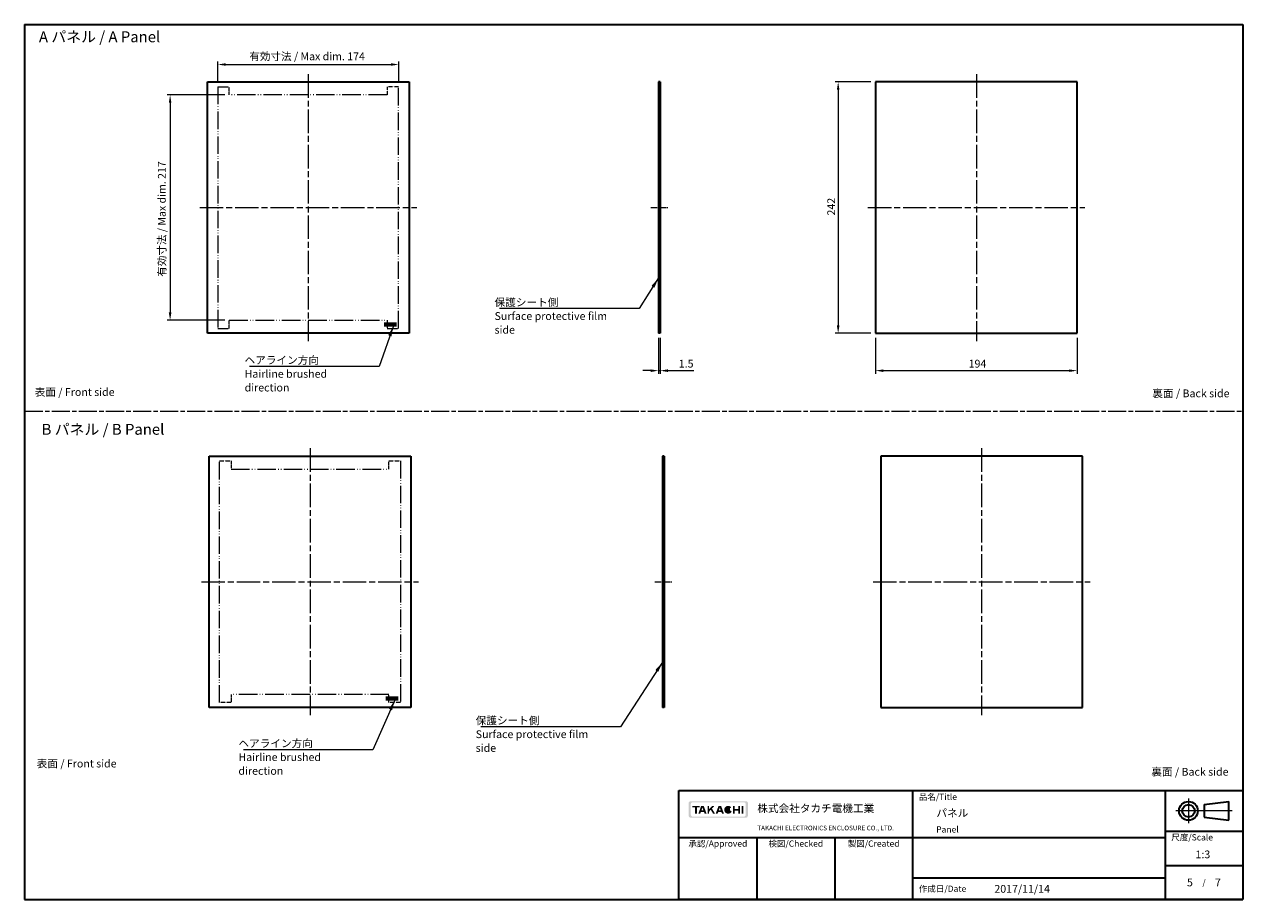
# Model space of a CAD drawing. Units: millimetres. Extents: x 58 to 8329, y 32 to 1437.
# Drawn here: x 5572 to 6746, y 32 to 875 of the extents above; entities that cross this region are included whole.
import ezdxf
from ezdxf.enums import TextEntityAlignment as Align

# ---------------------------------------------------------------- set-up
doc = ezdxf.new("R2010")
doc.units = ezdxf.units.MM
doc.header["$LTSCALE"] = 4
doc.linetypes.add('CHAIN', pattern=[0.3543, 0.2362, -0.0295, 0.0591, -0.0295])
doc.linetypes.add('LONG_DASH_DOUBLE_DOT', pattern=[0.3345, 0.2362, -0.0295, 0.0049, -0.0295, 0.0049, -0.0295])
doc.layers.get('Defpoints').update_dxf_attribs({"lineweight": 25})
for name, color, linetype, lineweight in [('Border (ISO)', 7, 'Continuous', 35), ('Dimension (ISO)', 7, 'Continuous', 18), ('Dimension (ISO) @ 1', 7, 'Continuous', 18), ('Sketch Geometry (ISO)', 7, 'Continuous', 18), ('Symbol (ISO)', 7, 'Continuous', 18), ('Title (ISO)', 7, 'Continuous', 35), ('Visible (ISO)', 7, 'Continuous', 35)]:
    doc.layers.add(name, color=color, linetype=linetype, lineweight=lineweight)
doc.layers.add('Centerline (ISO)', color=7, linetype='Continuous', lineweight=18, true_color=0x80ffff)
doc.layers.add('Hatch (ISO)', color=1, linetype='Continuous', lineweight=18, true_color=0xff0000)
doc.styles.add('Note Text (TK)', font='txt')
doc.styles.add('文字スタイル67', font='arial.ttf')
doc.dimstyles.new('Default - Method 1b (TK)', dxfattribs={"dimscale": 4, "dimtxt": 2.5, "dimasz": 2.5, "dimexe": 1, "dimexo": 1.5, "dimgap": 1, "dimtad": 1, "dimtoh": 1, "dimrnd": 1e-08, "dimdsep": 46, "dimtxsty": 'Note Text (TK)', "dimcen": 0.09, "dimdle": 5, "dimclrd": 100, "dimclre": 100, "dimclrt": 7, "dimadec": 1, "dimazin": 1, "dimtfac": 1, "dimtmove": 0, "dimatfit": 3, "dimfxl": 0, "dimtolj": 1, "dimlwd": -1, "dimlwe": -1, "dimarcsym": 0})
doc.dimstyles.new('Default - Method 1b (TK)$7', dxfattribs={"dimscale": 4, "dimtxt": 2.5, "dimasz": 2.5, "dimexe": 1, "dimexo": 1.5, "dimgap": 1, "dimtad": 1, "dimtoh": 1, "dimrnd": 1e-08, "dimdsep": 46, "dimtxsty": 'Note Text (TK)', "dimcen": 0.09, "dimdle": 5, "dimclrd": 256, "dimclre": 100, "dimclrt": 7, "dimadec": 1, "dimazin": 1, "dimtfac": 1, "dimtmove": 0, "dimatfit": 3, "dimfxl": 0, "dimtolj": 1, "dimlwd": -1, "dimlwe": -1, "dimarcsym": 0})

# ---------------------------------------------------------------- blocks, each defined once
blk = doc.blocks.new('図面枠 tk図枠')
at = {"layer": 'Border (ISO)'}
for p, q in [((14.5, 289), (405.5, 289)), ((14.5, 289), (14.5, 8)), ((405.5, 289), (405.5, 8)), ((14.5, 8), (405.5, 8))]:
    blk.add_line(p, q, dxfattribs=at)
blk = doc.blocks.new('表題欄 tk表題欄')
at = {"layer": 'Hatch (ISO)'}
h = blk.add_hatch(color=256, dxfattribs=at)
edge = h.paths.add_edge_path(flags=0)
edge.add_arc((95.58, 236.3), 0.596, 270, 360)
edge.add_line((96.17, 236.3), (96.17, 239.71))
edge.add_arc((95.58, 239.71), 0.596, 0, 90)
edge.add_line((95.58, 240.31), (79.14, 240.31))
edge.add_arc((79.14, 239.71), 0.596, 90, 180)
edge.add_line((78.54, 239.71), (78.54, 236.3))
edge.add_arc((79.14, 236.3), 0.596, 180, 270)
edge.add_line((79.14, 235.7), (95.58, 235.7))
edge = h.paths.add_edge_path()
edge.add_line((77.84, 239.96), (77.84, 236.05))
edge.add_arc((78.54, 236.05), 0.702, 180, 270)
edge.add_line((78.54, 235.35), (96.17, 235.35))
edge.add_arc((96.17, 236.05), 0.702, 270, 360)
edge.add_line((96.87, 236.05), (96.87, 239.96))
edge.add_arc((96.17, 239.96), 0.702, 0, 90)
edge.add_line((96.17, 240.66), (78.54, 240.66))
edge.add_arc((78.54, 239.96), 0.702, 90, 180)
for points in [[(79.07, 239.15), (79.07, 238.66), (79.92, 238.66), (79.92, 236.66), (80.51, 236.66), (80.51, 238.66), (81.36, 238.66), (81.36, 239.15)], [(85.68, 236.66), (84.94, 237.89), (84.42, 237.32), (84.42, 236.66), (83.9, 236.66), (83.9, 239.15), (84.42, 239.15), (84.42, 238.1), (85.39, 239.15), (86.11, 239.15), (85.32, 238.3), (86.3, 236.66)], [(92.09, 239.15), (92.09, 236.66), (92.61, 236.66), (92.61, 237.66), (93.77, 237.66), (93.77, 236.66), (94.29, 236.66), (94.29, 239.15), (93.77, 239.15), (93.77, 238.15), (92.61, 238.15), (92.61, 239.15)], [(94.84, 239.15), (94.84, 236.66), (95.36, 236.66), (95.36, 239.15)]]:
    blk.add_hatch(color=256, dxfattribs=at).paths.add_polyline_path(points)
h = blk.add_hatch(color=256, dxfattribs=at)
h.paths.add_polyline_path([(82.59, 237.71), (81.95, 237.71), (82.27, 238.58)], flags=0)
h.paths.add_polyline_path([(82.78, 237.2), (81.76, 237.2), (81.57, 236.66), (80.95, 236.66), (81.86, 239.15), (82.68, 239.15), (83.59, 236.66), (82.98, 236.66)])
h = blk.add_hatch(color=256, dxfattribs=at)
h.paths.add_polyline_path([(87.53, 237.71), (88.16, 237.71), (87.85, 238.58)], flags=0)
h.paths.add_polyline_path([(87.14, 236.66), (87.34, 237.2), (88.35, 237.2), (88.55, 236.66), (89.17, 236.66), (88.25, 239.15), (87.44, 239.15), (86.52, 236.66)])
h = blk.add_hatch(color=256, dxfattribs=at)
edge = h.paths.add_edge_path()
edge.add_arc((90.52, 237.9), 1.27, 38.5505, 336.582)
edge.add_line((91.69, 237.4), (91.17, 237.62))
edge.add_ellipse((90.52, 237.9), major_axis=(0, -0.8), ratio=0.867347, start_angle=124.651, end_angle=429.4109, ccw=False)
edge.add_line((91.09, 238.36), (91.52, 238.7))
at = {"layer": 'Title (ISO)'}
for p, q in [((74.71, 244.05), (255.71, 244.05)), ((74.71, 209.05), (74.71, 244.05)), ((149.71, 244.05), (149.71, 209.05)), ((230.71, 244.05), (230.71, 209.05)), ((255.71, 244.05), (255.71, 209.05)), ((243.21, 239.55), (251.21, 240.55)), ((243.21, 239.55), (243.21, 235.55)), ((251.21, 234.55), (251.21, 240.55)), ((243.21, 235.55), (251.21, 234.55)), ((230.71, 231.05), (255.71, 231.05)), ((74.71, 229.05), (230.71, 229.05)), ((99.71, 229.05), (99.71, 209.05)), ((124.71, 229.05), (124.71, 209.05)), ((230.71, 220.05), (255.71, 220.05)), ((149.71, 216.05), (230.71, 216.05)), ((255.71, 209.05), (74.71, 209.05))]:
    blk.add_line(p, q, dxfattribs=at)
at = {"layer": 'Title (ISO)', "color": 4, "linetype": 'CHAIN', "lineweight": 18, "ltscale": 8.88956, "true_color": 0x00ffff}
blk.add_line((238.21, 241.55), (238.21, 233.55), dxfattribs=at)
at = {"layer": 'Title (ISO)', "color": 4, "linetype": 'CHAIN', "lineweight": 18, "ltscale": 20.001633, "true_color": 0x00ffff}
blk.add_line((252.21, 237.55), (234.21, 237.55), dxfattribs=at)
at = {"layer": 'Title (ISO)'}
for radius in [3, 2]:
    blk.add_circle((238.21, 237.55), radius, dxfattribs=at)
at = {"layer": 'Title (ISO)', "color": 1, "true_color": 0xff0000, "char_height": 2, "line_spacing_factor": 1.5, "style": 'Note Text (TK)'}
for s, insert, attachment_point in [('\\fＭＳ Ｐゴシック|b0|i0;\\H2.0000;品名/Title', (151.71, 242.05), 4), ('\\fＭＳ Ｐゴシック|b0|i0;\\H2.0000;承認/Approved', (87.21, 227.05), 5), ('\\fＭＳ Ｐゴシック|b0|i0;\\H2.0000;検図/Checked', (112.21, 227.05), 5), ('\\fＭＳ Ｐゴシック|b0|i0;\\H2.0000;製図/Created', (137.21, 227.05), 5), ('\\fＭＳ Ｐゴシック|b0|i0;\\H2.0000;尺度/Scale', (232.71, 229.05), 4), ('\\fＭＳ Ｐゴシック|b0|i0;\\H2.0000;作成日/Date', (151.71, 212.55), 4)]:
    blk.add_mtext(s, dxfattribs=dict(at, insert=insert, attachment_point=attachment_point))
at = {"layer": 'Title (ISO)', "color": 7, "line_spacing_factor": 1.5, "style": 'Note Text (TK)'}
for s, insert, char_height, attachment_point in [('株式会社タカチ電機工業', (99.87, 238.05), 2.5, 4), ('\\fArial|b0|i0;\\H1.4986;TAKACHI ELECTRONICS ENCLOSURE CO., LTD.', (99.87, 232.05), 1.4986, 4), ('\\fＭＳ Ｐゴシック|b0|i0;\\H2.0000;/', (243.21, 214.55), 2, 5)]:
    blk.add_mtext(s, dxfattribs=dict(at, insert=insert, char_height=char_height, attachment_point=attachment_point))
at = {"layer": 'Title (ISO)', "color": 7}
for tag, p, height, style in [('<品名>_001', (157.37, 235.77), 2.5, 'Note Text (TK)'), ('<Title>_001', (157.71, 230.55), 2, '文字スタイル67'), ('<ページ_No.>_001', (238.1, 213.3), 2.5, 'Note Text (TK)'), ('<総ページ数>_001', (246.79, 213.3), 2.5, 'Note Text (TK)'), ('作成日_001', (175.55, 211.26), 2.5, 'Note Text (TK)')]:
    blk.add_attdef(tag, p, '', height=height, dxfattribs=dict(at, style=style))
at = {"layer": 'Title (ISO)', "color": 7, "style": 'Note Text (TK)'}
blk.add_attdef('<尺度>', text='', height=2.5, dxfattribs=at).set_placement((243.21, 223.55), align=Align.MIDDLE_CENTER)
blk = doc.blocks.new('*D74')
at = {"layer": 'Defpoints', "color": 0, "transparency": 16777216}
for p in [(6182.4, 577.5), (6183.9, 577.5), (6183.9, 541.5)]:
    blk.add_point(p, dxfattribs=at)
at = {"layer": 'Dimension (ISO)', "color": 100, "transparency": 16777216}
for p, q in [((6182.4, 573), (6182.4, 538.5)), ((6183.9, 573), (6183.9, 538.5)), ((6174.9, 541.5), (6167.4, 541.5)), ((6182.4, 541.5), (6183.9, 541.5)), ((6191.4, 541.5), (6216.3, 541.5))]:
    blk.add_line(p, q, dxfattribs=at)
for points in [[(6174.9, 542.7), (6174.9, 540.2), (6182.4, 541.5)], [(6191.4, 542.7), (6191.4, 540.2), (6183.9, 541.5)]]:
    blk.add_solid(points, dxfattribs=at)
at = {"layer": 'Dimension (ISO)', "color": 7, "transparency": 16777216, "insert": (6201.9, 548.2), "char_height": 7.5, "attachment_point": 4, "style": 'Note Text (TK)'}
blk.add_mtext('\\A1;1.5', dxfattribs=at)
blk = doc.blocks.new('*D75')
at = {"layer": 'Defpoints', "color": 0, "transparency": 16777216}
for p in [(6391.3, 577.5), (6585.3, 577.5), (6585.3, 541.5)]:
    blk.add_point(p, dxfattribs=at)
at = {"layer": 'Dimension (ISO)', "color": 100, "transparency": 16777216}
for p, q in [((6391.3, 573), (6391.3, 538.5)), ((6585.3, 573), (6585.3, 538.5)), ((6398.8, 541.5), (6577.8, 541.5))]:
    blk.add_line(p, q, dxfattribs=at)
for points in [[(6398.8, 542.7), (6398.8, 540.2), (6391.3, 541.5)], [(6577.8, 542.7), (6577.8, 540.2), (6585.3, 541.5)]]:
    blk.add_solid(points, dxfattribs=at)
at = {"layer": 'Dimension (ISO)', "color": 7, "transparency": 16777216, "insert": (6480.9, 548.2), "char_height": 7.5, "attachment_point": 4, "style": 'Note Text (TK)'}
blk.add_mtext('\\A1;194', dxfattribs=at)
blk = doc.blocks.new('*D76')
at = {"layer": 'Defpoints', "color": 0, "transparency": 16777216}
for p in [(6391.3, 819.5), (6355.3, 577.5), (6391.3, 577.5)]:
    blk.add_point(p, dxfattribs=at)
at = {"layer": 'Dimension (ISO)', "color": 100, "transparency": 16777216}
for p, q in [((6386.8, 819.5), (6352.3, 819.5)), ((6355.3, 812), (6355.3, 585)), ((6386.8, 577.5), (6352.3, 577.5))]:
    blk.add_line(p, q, dxfattribs=at)
for points in [[(6354.1, 812), (6356.6, 812), (6355.3, 819.5)], [(6354.1, 585), (6356.6, 585), (6355.3, 577.5)]]:
    blk.add_solid(points, dxfattribs=at)
at = {"layer": 'Dimension (ISO)', "color": 7, "transparency": 16777216, "insert": (6348.6, 690.9), "char_height": 7.5, "attachment_point": 4, "rotation": 90, "style": 'Note Text (TK)'}
blk.add_mtext('\\A1;242', dxfattribs=at)
blk = doc.blocks.new('*D77')
at = {"layer": 'Defpoints', "color": 0, "transparency": 16777216}
for p in [(5932.3, 836.3), (5758.3, 814.9), (5932.3, 814.9)]:
    blk.add_point(p, dxfattribs=at)
at = {"layer": 'Dimension (ISO)', "color": 100, "transparency": 16777216}
for p, q in [((5758.3, 819.4), (5758.3, 839.3)), ((5765.8, 836.3), (5924.8, 836.3)), ((5932.3, 819.4), (5932.3, 839.3))]:
    blk.add_line(p, q, dxfattribs=at)
for points in [[(5765.8, 837.6), (5765.8, 835.1), (5758.3, 836.3)], [(5924.8, 837.6), (5924.8, 835.1), (5932.3, 836.3)]]:
    blk.add_solid(points, dxfattribs=at)
at = {"layer": 'Dimension (ISO)', "color": 7, "transparency": 16777216, "insert": (5788.5, 844.2), "char_height": 7.5, "attachment_point": 4, "style": 'Note Text (TK)'}
blk.add_mtext('\\A1;\\fＭＳ Ｐゴシック|b0|i0;\\H7.4619;有効寸法 / Max dim. 174', dxfattribs=at)
blk = doc.blocks.new('*D78')
at = {"layer": 'Defpoints', "color": 0, "transparency": 16777216}
for p in [(5769.3, 807), (5712.3, 590), (5769.3, 590)]:
    blk.add_point(p, dxfattribs=at)
at = {"layer": 'Dimension (ISO)', "color": 100, "transparency": 16777216}
for p, q in [((5764.8, 807), (5709.3, 807)), ((5712.3, 799.5), (5712.3, 597.5)), ((5764.8, 590), (5709.3, 590))]:
    blk.add_line(p, q, dxfattribs=at)
for points in [[(5711, 799.5), (5713.5, 799.5), (5712.3, 807)], [(5711, 597.5), (5713.5, 597.5), (5712.3, 590)]]:
    blk.add_solid(points, dxfattribs=at)
at = {"layer": 'Dimension (ISO)', "color": 7, "transparency": 16777216, "insert": (5704.3, 631.9), "char_height": 7.5, "attachment_point": 4, "rotation": 90, "style": 'Note Text (TK)'}
blk.add_mtext('\\A1;\\fＭＳ Ｐゴシック|b0|i0;\\H7.4619;有効寸法 / Max dim. 217', dxfattribs=at)

msp = doc.modelspace()

# ---------------------------------------------------------------- linework, layer by layer
at = {"layer": 'Centerline (ISO)', "linetype": 'CHAIN', "ltscale": 23.990969}
for p, q in [((5845.2605, 826.9984), (5845.2605, 569.9984)), ((6488.3383, 826.9984), (6488.3383, 569.9984)), ((5740.7605, 698.4984), (5949.7605, 698.4984)), ((6383.8383, 698.4984), (6592.8383, 698.4984)), ((5846.9388, 466.6659), (5846.9388, 209.6659)), ((6493.3571, 466.6659), (6493.3571, 209.6659)), ((5742.4388, 338.1659), (5951.4388, 338.1659)), ((6388.8571, 338.1659), (6597.8571, 338.1659))]:
    msp.add_line(p, q, dxfattribs=at)
at = {"layer": 'Centerline (ISO)', "linetype": 'CHAIN', "ltscale": 6.111541}
for p, q in [((6174.908, 698.4984), (6191.408, 698.4984)), ((6178.7263, 338.1659), (6195.2263, 338.1659))]:
    msp.add_line(p, q, dxfattribs=at)
at = {"layer": 'Sketch Geometry (ISO)', "color": 131, "linetype": 'LONG_DASH_DOUBLE_DOT', "ltscale": 17.845234, "true_color": 0x80ffff}
for p, q in [((5758.2605, 814.8984), (5758.2605, 582.0984)), ((5932.2605, 582.0984), (5932.2605, 814.8984)), ((5759.9388, 221.7659), (5759.9388, 454.5659)), ((5933.9388, 454.5659), (5933.9388, 221.7659))]:
    msp.add_line(p, q, dxfattribs=at)
at = {"layer": 'Sketch Geometry (ISO)', "color": 131, "linetype": 'LONG_DASH_DOUBLE_DOT', "ltscale": 4.315504, "true_color": 0x80ffff}
for p, q in [((5758.2605, 814.8984), (5769.2605, 814.8984)), ((5932.2605, 814.8984), (5921.2605, 814.8984)), ((5758.2605, 582.0984), (5769.2605, 582.0984)), ((5921.2605, 582.0984), (5932.2605, 582.0984)), ((5759.9388, 454.5659), (5770.9388, 454.5659)), ((5922.9388, 454.5659), (5933.9388, 454.5659)), ((5770.9388, 221.7659), (5759.9388, 221.7659)), ((5933.9388, 221.7659), (5922.9388, 221.7659))]:
    msp.add_line(p, q, dxfattribs=at)
at = {"layer": 'Sketch Geometry (ISO)', "color": 131, "linetype": 'LONG_DASH_DOUBLE_DOT', "ltscale": 3.099288, "true_color": 0x80ffff}
for p, q in [((5769.2605, 806.9984), (5769.2605, 814.8984)), ((5921.2605, 814.8984), (5921.2605, 806.9984)), ((5769.2605, 582.0984), (5769.2605, 589.9984)), ((5921.2605, 589.9984), (5921.2605, 582.0984)), ((5770.9388, 454.5659), (5770.9388, 446.6659)), ((5922.9388, 446.6659), (5922.9388, 454.5659)), ((5770.9388, 229.6659), (5770.9388, 221.7659)), ((5922.9388, 221.7659), (5922.9388, 229.6659))]:
    msp.add_line(p, q, dxfattribs=at)
at = {"layer": 'Sketch Geometry (ISO)', "color": 131, "linetype": 'LONG_DASH_DOUBLE_DOT', "ltscale": 18.933731, "true_color": 0x80ffff}
for p, q in [((5921.2605, 806.9984), (5769.2605, 806.9984)), ((5769.2605, 589.9984), (5921.2605, 589.9984)), ((5770.9388, 446.6659), (5922.9388, 446.6659)), ((5922.9388, 229.6659), (5770.9388, 229.6659))]:
    msp.add_line(p, q, dxfattribs=at)
at = {"layer": 'Sketch Geometry (ISO)'}
for p, q in [((5918.2605, 587.4984), (5930.2605, 587.4984)), ((5918.2605, 586.4984), (5930.2605, 586.4984)), ((5918.2605, 585.4984), (5930.2605, 585.4984)), ((5918.2605, 584.4984), (5930.2605, 584.4984)), ((5919.9388, 227.1659), (5931.9388, 227.1659)), ((5919.9388, 226.1659), (5931.9388, 226.1659)), ((5919.9388, 225.1659), (5931.9388, 225.1659)), ((5931.9388, 224.1659), (5919.9388, 224.1659))]:
    msp.add_line(p, q, dxfattribs=at)
at = {"layer": 'Sketch Geometry (ISO)', "color": 131, "linetype": 'CHAIN', "ltscale": 18.397223, "true_color": 0x80ffff}
msp.add_line((5572.3344, 502.5027), (6745.5989, 502.5027), dxfattribs=at)
at = {"layer": 'Visible (ISO)'}
for p, q in [((5748.2605, 577.4984), (5748.2605, 819.4984)), ((5748.2605, 819.4984), (5942.2605, 819.4984)), ((5942.2605, 819.4984), (5942.2605, 577.4984)), ((6182.408, 819.4984), (6182.408, 577.4984)), ((6183.908, 819.4984), (6182.408, 819.4984)), ((6183.908, 819.4984), (6183.908, 577.4984)), ((6391.3383, 819.4984), (6391.3383, 577.4984)), ((6585.3383, 819.4984), (6391.3383, 819.4984)), ((6585.3383, 577.4984), (6585.3383, 819.4984)), ((5942.2605, 577.4984), (5748.2605, 577.4984)), ((6183.908, 577.4984), (6182.408, 577.4984)), ((6391.3383, 577.4984), (6585.3383, 577.4984)), ((5749.9388, 217.1659), (5749.9388, 459.1659)), ((5749.9388, 459.1659), (5943.9388, 459.1659)), ((5943.9388, 459.1659), (5943.9388, 217.1659)), ((6186.2263, 459.1659), (6186.2263, 217.1659)), ((6187.7263, 459.1659), (6186.2263, 459.1659)), ((6187.7263, 459.1659), (6187.7263, 217.1659)), ((6396.3571, 459.1659), (6396.3571, 217.1659)), ((6590.3571, 459.1659), (6396.3571, 459.1659)), ((6590.3571, 217.1659), (6590.3571, 459.1659)), ((5943.9388, 217.1659), (5749.9388, 217.1659)), ((6187.7263, 217.1659), (6186.2263, 217.1659)), ((6396.3571, 217.1659), (6590.3571, 217.1659))]:
    msp.add_line(p, q, dxfattribs=at)

# ---------------------------------------------------------------- block references
at = {"xscale": 3, "yscale": 3, "zscale": 3}
msp.add_blockref('図面枠 tk図枠', (5528.5, 8), dxfattribs=at)
ref = msp.add_blockref('表題欄 tk表題欄', (5977.8735, -595.1582), dxfattribs=dict(xscale=3, yscale=3, zscale=3))
ref.add_attrib('<品名>_001', 'パネル', (6449.892, 111.7386), dxfattribs={"layer": 'Title (ISO)', "color": 7, "height": 7.5, "style": 'Note Text (TK)'})
ref.add_attrib('<尺度>_001', '1:3', (6699.2883, 71.8012), dxfattribs={"layer": 'Title (ISO)', "color": 7, "height": 7.5, "style": 'Note Text (TK)'})
ref.add_attrib('作成日_001', '2017/11/14', (6505.6674, 38.6222), dxfattribs={"layer": 'Title (ISO)', "color": 7, "height": 7.5, "style": 'Note Text (TK)'})
ref.add_attrib('<Title>_001', 'Panel', (6449.7067, 96.5982), dxfattribs={"layer": 'Title (ISO)', "color": 7, "height": 6, "style": '文字スタイル67'})
ref.add_attrib('<ページ_No.>_001', '5', (6691.0788, 44.814), dxfattribs={"layer": 'Title (ISO)', "color": 7, "height": 7.5, "style": 'Note Text (TK)'})
ref.add_attrib('<総ページ数>_001', '7', (6718.0336, 44.75), dxfattribs={"layer": 'Title (ISO)', "color": 7, "height": 7.5, "style": 'Note Text (TK)'})

# ---------------------------------------------------------------- texts
at = {"layer": 'Symbol (ISO)', "color": 7, "style": 'Note Text (TK)'}
for s, insert, char_height, width, attachment_point, line_spacing_factor in [('{\\fＭＳ Ｐゴシック|b0|i0;\\H10.5000;A パネル / A Panel}', (5586.0255, 863.0422), 10.5, 129.192982, 4, 1.5), ('{\\fＭＳ Ｐゴシック|b0|i0;保護シート側\\P\\fＭＳ Ｐゴシック|b0|i0;Surface protective film side}', (6024.5864, 611.0553), 7.5, 129.298253, 1, 1.058182), ('{\\fＭＳ Ｐゴシック|b0|i0;ヘアライン方向\\P\\fＭＳ Ｐゴシック|b0|i0;Hairline brushed direction}', (5783.973, 555.4031), 7.5, 119.385967, 1, 1.058182), ('{\\fＭＳ Ｐゴシック|b0|i0;表面 / Front side}', (5581.9427, 520.8742), 7.5, 82.412281, 4, 1.5), ('{\\fＭＳ Ｐゴシック|b0|i0;裏面 / Back side}', (6657.7135, 519.6092), 7.5, 80.350878, 4, 1.5), ('{\\fＭＳ Ｐゴシック|b0|i0;\\H10.5000;B パネル / B Panel}', (5588.5893, 484.9843), 10.5, 129.315791, 4, 1.5), ('{\\fＭＳ Ｐゴシック|b0|i0;保護シート側\\P\\fＭＳ Ｐゴシック|b0|i0;Surface protective film side}', (6006.4261, 208.308), 7.5, 129.298253, 1, 1.058182), ('{\\fＭＳ Ｐゴシック|b0|i0;ヘアライン方向\\P\\fＭＳ Ｐゴシック|b0|i0;Hairline brushed direction}', (5778.0675, 186.2305), 7.5, 119.385967, 1, 1.058182), ('{\\fＭＳ Ｐゴシック|b0|i0;表面 / Front side}', (5583.886, 163.0536), 7.5, 82.412281, 4, 1.5), ('{\\fＭＳ Ｐゴシック|b0|i0;裏面 / Back side}', (6656.7625, 155.1441), 7.5, 80.350878, 4, 1.5)]:
    msp.add_mtext(s, dxfattribs=dict(at, insert=insert, char_height=char_height, width=width, attachment_point=attachment_point, line_spacing_factor=line_spacing_factor))

# ---------------------------------------------------------------- dimensions: what is measured, and where the dimension line sits
at = {"layer": 'Dimension (ISO) @ 1', "color": 100, "true_color": 0x00ff3f}
for base, p1, p2, angle, picture, middle in [((5932.2605, 836.314), (5758.2605, 814.8984), (5932.2605, 814.8984), 180, '*D77', (5845.2605, 836.314)), ((5712.2605, 589.9984), (5769.2605, 806.9984), (5769.2605, 589.9984), 90, '*D78', (5712.2605, 688.4984))]:
    dim = msp.add_linear_dim(base=base, p1=p1, p2=p2, angle=angle, text='\\fＭＳ Ｐゴシック|b0|i0;\\H7.4619;有効寸法 / Max dim. <>', dimstyle='Default - Method 1b (TK)', override={"dimscale": 1, "dimtxt": 7.5, "dimasz": 7.5, "dimexe": 3, "dimexo": 4.5, "dimgap": 3, "dimtoh": 0, "dimdec": 2, "dimcen": 0.27, "dimtol": 0, "dimlim": 0, "dimtp": 0, "dimtm": 0, "dimtdec": 2, "dimtix": 0, "dimtofl": 0, "dimtmove": 0, "dimatfit": 1}, dxfattribs=at)
    dim.commit()
    dim.dimension.update_dxf_attribs({"geometry": picture, "text_midpoint": middle, "dimtype": 128})
for base, p1, p2, angle, override, picture, middle in [((6355.3383, 577.4984), (6391.3383, 819.4984), (6391.3383, 577.4984), 90, {"dimscale": 1, "dimtxt": 7.5, "dimasz": 7.5, "dimexe": 3, "dimexo": 4.5, "dimgap": 3, "dimtoh": 0, "dimdec": 2, "dimcen": 0.27, "dimtol": 0, "dimlim": 0, "dimtp": 0, "dimtm": 0, "dimtdec": 2, "dimtix": 0, "dimtofl": 0, "dimtmove": 0, "dimatfit": 1}, '*D76', (6355.3383, 698.4984)), ((6183.908, 541.4984), (6182.408, 577.4984), (6183.908, 577.4984), 180, {"dimscale": 1, "dimtxt": 7.5, "dimasz": 7.5, "dimexe": 3, "dimexo": 4.5, "dimgap": 3, "dimtoh": 0, "dimdec": 2, "dimcen": 0.27, "dimtol": 0, "dimlim": 0, "dimtp": 0, "dimtm": 0, "dimtdec": 2, "dimtix": 0, "dimtofl": 1, "dimtmove": 0, "dimatfit": 1}, '*D74', (6207.6182, 541.4984)), ((6585.3383, 541.4984), (6391.3383, 577.4984), (6585.3383, 577.4984), 180, {"dimscale": 1, "dimtxt": 7.5, "dimasz": 7.5, "dimexe": 3, "dimexo": 4.5, "dimgap": 3, "dimtoh": 0, "dimdec": 2, "dimcen": 0.27, "dimtol": 0, "dimlim": 0, "dimtp": 0, "dimtm": 0, "dimtdec": 2, "dimtix": 0, "dimtofl": 0, "dimtmove": 0, "dimatfit": 1}, '*D75', (6488.3383, 541.4984))]:
    dim = msp.add_linear_dim(base=base, p1=p1, p2=p2, angle=angle, dimstyle='Default - Method 1b (TK)', override=override, dxfattribs=at)
    dim.commit()
    dim.dimension.update_dxf_attribs({"geometry": picture, "text_midpoint": middle, "dimtype": 128})

# ---------------------------------------------------------------- leaders
at = {"layer": 'Symbol (ISO)', "color": 100, "true_color": 0x00ff40, "annotation_type": 0, "has_hookline": 1, "hookline_direction": 1}
for points, text_width in [([(6182.408, 630.7481), (6163.8846, 601.2762), (6153.8846, 601.2762)], 124.4744), ([(5927.1412, 584.4984), (5913.359, 545.5404), (5903.359, 545.5404)], 114.5881), ([(6186.2263, 260.6461), (6145.7243, 198.529), (6135.7243, 198.529)], 124.4744), ([(5928.4959, 224.1659), (5907.4535, 176.3677), (5897.4535, 176.3677)], 114.5881)]:
    msp.add_leader(points, dimstyle='Default - Method 1b (TK)$7', override={"dimgap": 0, "dimtad": 1}, dxfattribs=dict(at, text_width=text_width))

doc.saveas('drawing.dxf')
